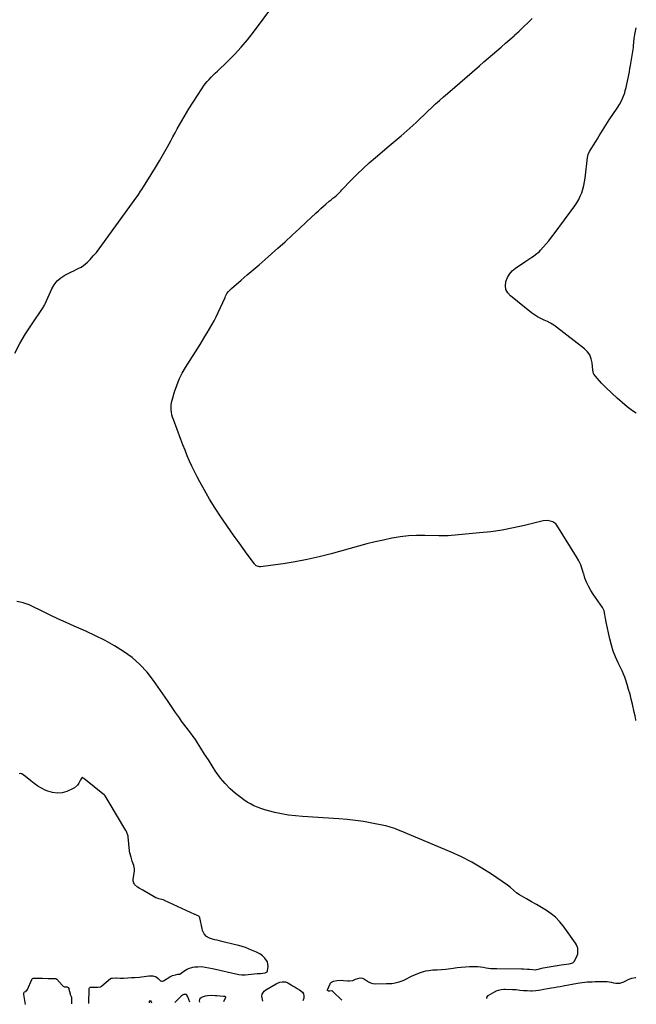
# Model space of a CAD drawing. Units: inches. Extents: x 1857420 to 1862665, y 389510 to 394892.
# Drawn here: x 1861995 to 1862662, y 389568 to 390632 of the extents above; entities that cross this region are included whole.
import ezdxf

# ---------------------------------------------------------------- set-up
doc = ezdxf.new("R2010")
doc.units = ezdxf.units.IN
doc.header["$MEASUREMENT"] = 0
for name, color, linetype in [('1', 7, 'Continuous'), ('7', 7, 'Continuous'), ('8', 7, 'Continuous')]:
    doc.layers.add(name, color=color, linetype=linetype)

msp = doc.modelspace()

# ---------------------------------------------------------------- linework, layer by layer
at = {"layer": '1', "color": 18}
for points in [[(1862069.9, 389568.5, 1864), (1862070.1, 389584, 1864), (1862070.3, 389584.8, 1864), (1862070.6, 389585.5, 1864), (1862071.2, 389586, 1864), (1862073.7, 389586.1, 1864), (1862077.1, 389586.1, 1864), (1862079.6, 389586.1, 1864), (1862082.5, 389586.7, 1864), (1862083.3, 389587.2, 1864), (1862083.7, 389587.5, 1864), (1862093.2, 389595.6, 1864), (1862093.8, 389595.9, 1864), (1862095.4, 389596, 1864), (1862098.9, 389596.1, 1864), (1862099.7, 389596.1, 1864), (1862104.2, 389595.9, 1864), (1862107.1, 389596, 1864), (1862111.8, 389596.4, 1864), (1862116.1, 389596.7, 1864), (1862118.3, 389596.8, 1864), (1862119.4, 389596.8, 1864), (1862124.6, 389597.1, 1864), (1862126.9, 389597.3, 1864), (1862129.8, 389597.7, 1864), (1862134.7, 389598.3, 1864), (1862139.1, 389598.6, 1864), (1862142.6, 389597.3, 1864), (1862144.7, 389595.7, 1864), (1862146.5, 389593.8, 1864), (1862147.3, 389593.1, 1864), (1862148.3, 389592.7, 1864), (1862149.3, 389592.8, 1864), (1862150.4, 389593.1, 1864), (1862157.5, 389597.3, 1864), (1862160.3, 389598.7, 1864), (1862163.4, 389599.5, 1864), (1862166.1, 389600.1, 1864), (1862167.5, 389600.3, 1864), (1862167.8, 389600.3, 1864), (1862168.1, 389600.4, 1864), (1862171.3, 389602.7, 1864), (1862171.6, 389602.9, 1864), (1862175.4, 389605.1, 1864), (1862177.6, 389606.2, 1864), (1862182.2, 389607.7, 1864), (1862184.6, 389608.1, 1864), (1862187.7, 389608.3, 1864), (1862191.7, 389608.4, 1864), (1862195.6, 389607.9, 1864), (1862199.5, 389607.1, 1864), (1862203.4, 389606.2, 1864), (1862232.1, 389600, 1864), (1862235.4, 389599.5, 1864), (1862238.8, 389599.6, 1864), (1862242.1, 389599.9, 1864), (1862245.5, 389600.3, 1864), (1862251.7, 389600.9, 1864), (1862252.6, 389601, 1864), (1862255.6, 389601.1, 1864), (1862260.5, 389601.7, 1864), (1862262.5, 389602.7, 1864), (1862263.1, 389604, 1864), (1862263.6, 389608.5, 1864), (1862263.5, 389611.1, 1864), (1862263, 389613.5, 1864), (1862260.3, 389617.6, 1864), (1862257.8, 389619.9, 1864), (1862254.7, 389622.1, 1864), (1862251.2, 389623.9, 1864), (1862247.6, 389625.4, 1864), (1862245.8, 389626.2, 1864), (1862242.5, 389627.5, 1864), (1862239.1, 389628.9, 1864), (1862235.6, 389630.1, 1864), (1862232, 389631.2, 1864), (1862228.4, 389632.1, 1864), (1862213.8, 389635.7, 1864), (1862211.2, 389636.3, 1864), (1862208.6, 389636.9, 1864), (1862206, 389637.5, 1864), (1862203.5, 389638.1, 1864), (1862200.3, 389639, 1864), (1862197.1, 389641, 1864), (1862194.5, 389644, 1864), (1862192.8, 389647.5, 1864), (1862192.2, 389649.5, 1864), (1862189.9, 389661.1, 1864), (1862189.8, 389661.4, 1864), (1862189.3, 389662.4, 1864), (1862189.1, 389662.7, 1864), (1862188.9, 389662.9, 1864), (1862187.1, 389663.7, 1864), (1862184.9, 389664.7, 1864), (1862184.6, 389664.8, 1864), (1862151.8, 389679.8, 1864), (1862151.2, 389680.1, 1864), (1862150.2, 389680.5, 1864), (1862145.5, 389681.6, 1864), (1862143.6, 389682.3, 1864), (1862142.7, 389682.8, 1864), (1862142.4, 389682.9, 1864), (1862128.1, 389690.9, 1864), (1862124.3, 389693.2, 1864), (1862122.4, 389694.4, 1864), (1862119.2, 389697.2, 1864), (1862117.7, 389700.7, 1864), (1862117.7, 389702.7, 1864), (1862119.1, 389711.8, 1864), (1862119.3, 389714, 1864), (1862118.3, 389717.9, 1864), (1862116.8, 389722.4, 1864), (1862115.5, 389726.8, 1864), (1862114.2, 389731.3, 1864), (1862113.7, 389733.3, 1864), (1862113.7, 389733.6, 1864), (1862112.4, 389748.6, 1864), (1862112.3, 389749.3, 1864), (1862111.9, 389750.7, 1864), (1862110.9, 389753.5, 1864), (1862110.4, 389754.5, 1864), (1862110.1, 389755.2, 1864), (1862109.9, 389755.5, 1864), (1862090.7, 389787.5, 1864), (1862088.6, 389791.3, 1864), (1862087.5, 389792.9, 1864), (1862086.6, 389793.7, 1864), (1862064.4, 389811.8, 1864), (1862064.2, 389811.9, 1864), (1862063.8, 389812.2, 1864), (1862062.8, 389812.8, 1864), (1862062.5, 389812.9, 1864), (1862062.2, 389812.7, 1864), (1862061.4, 389811.4, 1864), (1862060.7, 389810.3, 1864), (1862058.8, 389806.7, 1864), (1862057.5, 389804.7, 1864), (1862054.2, 389801.7, 1864), (1862052.2, 389800.6, 1864), (1862046.1, 389797.9, 1864), (1862040.9, 389796.4, 1864), (1862035.7, 389795.8, 1864), (1862030.5, 389796.5, 1864), (1862025.3, 389798.1, 1864), (1862022.7, 389799.3, 1864), (1862018.5, 389801.4, 1864), (1862014.5, 389803.7, 1864), (1862010.7, 389806.4, 1864), (1862007, 389809.2, 1864), (1862001.4, 389814, 1864), (1861998.9, 389815.9, 1864), (1861997.2, 389817, 1864), (1861995.4, 389817.2, 1864), (1861994.5, 389817, 1864)], [(1862178.9, 389569.9, 1864), (1862176.9, 389575.8, 1864), (1862175.9, 389577.6, 1864), (1862175.4, 389578.2, 1864), (1862174.9, 389578.4, 1864), (1862172.5, 389578.4, 1864), (1862171, 389577.5, 1864), (1862170.1, 389576.8, 1864), (1862169.7, 389576.4, 1864), (1862162.8, 389569.7, 1864)]]:
    msp.add_polyline3d(points, dxfattribs=at)
at = {"layer": '7', "color": 18}
for points in [[(1861989.7, 390271.9, 1866), (1861995.3, 390282.3, 1866), (1862001.4, 390292.5, 1866), (1862007.8, 390302.5, 1866), (1862020.5, 390321.3, 1866), (1862020.8, 390321.7, 1866), (1862021.8, 390323.7, 1866), (1862022.3, 390324.7, 1866), (1862022.5, 390325.2, 1866), (1862029.8, 390341.2, 1866), (1862032.4, 390345.7, 1866), (1862035.6, 390349.8, 1866), (1862039.5, 390353.1, 1866), (1862043.9, 390356, 1866), (1862048.2, 390358.2, 1866), (1862050.9, 390359.6, 1866), (1862053.5, 390360.9, 1866), (1862056.2, 390362.2, 1866), (1862058.9, 390363.5, 1866), (1862061.5, 390364.9, 1866), (1862064, 390366.5, 1866), (1862066.3, 390368.3, 1866), (1862068.4, 390370.3, 1866), (1862071.2, 390373.2, 1866), (1862074.6, 390376.9, 1866), (1862077.9, 390380.6, 1866), (1862081, 390384.5, 1866), (1862084, 390388.4, 1866), (1862121.7, 390440.8, 1866), (1862123.1, 390442.7, 1866), (1862125.8, 390446.8, 1866), (1862127.2, 390448.9, 1866), (1862137.3, 390465.1, 1866), (1862141.8, 390472.5, 1866), (1862146.2, 390479.9, 1866), (1862150.6, 390487.3, 1866), (1862154.8, 390494.9, 1866), (1862158.3, 390501.2, 1866), (1862160.7, 390505.6, 1866), (1862163.1, 390509.9, 1866), (1862165.5, 390514.3, 1866), (1862167.9, 390518.7, 1866), (1862170.3, 390523, 1866), (1862172.8, 390527.3, 1866), (1862175.4, 390531.6, 1866), (1862178, 390535.8, 1866), (1862192, 390557.7, 1866), (1862193.8, 390560.4, 1866), (1862195.7, 390563, 1866), (1862197.8, 390565.4, 1866), (1862199.9, 390567.8, 1866), (1862202.1, 390570.1, 1866), (1862204.3, 390572.4, 1866), (1862206.6, 390574.6, 1866), (1862208.9, 390576.8, 1866), (1862219.7, 390587.2, 1866), (1862227.3, 390594.7, 1866), (1862234.6, 390602.5, 1866), (1862241.4, 390610.6, 1866), (1862248, 390619, 1866), (1862270, 390648.3, 1866)], [(1862661.5, 389874.4, 1868), (1862661.3, 389875.3, 1868), (1862660.6, 389879.7, 1868), (1862660.4, 389880.7, 1868), (1862660, 389882.6, 1868), (1862659.8, 389883.5, 1868), (1862657.8, 389892.3, 1868), (1862656.6, 389897.6, 1868), (1862655.2, 389902.9, 1868), (1862653.7, 389908.2, 1868), (1862652.1, 389913.4, 1868), (1862650.5, 389918.2, 1868), (1862649.4, 389921.4, 1868), (1862648.2, 389924.5, 1868), (1862646.9, 389927.5, 1868), (1862645.5, 389930.5, 1868), (1862642.4, 389936.9, 1868), (1862639.6, 389943.2, 1868), (1862637.1, 389949.6, 1868), (1862635.1, 389956.1, 1868), (1862633.3, 389962.8, 1868), (1862629.3, 389980.8, 1868), (1862628.5, 389984.9, 1868), (1862628.1, 389989, 1868), (1862627.3, 389993, 1868), (1862625.5, 389996.6, 1868), (1862622.8, 390000.4, 1868), (1862620.2, 390004, 1868), (1862617.7, 390007.7, 1868), (1862615.3, 390011.3, 1868), (1862612.9, 390015, 1868), (1862612.5, 390015.7, 1868), (1862610.1, 390019.8, 1868), (1862608, 390024.1, 1868), (1862606.4, 390028.5, 1868), (1862605.1, 390033.1, 1868), (1862605, 390033.4, 1868), (1862603.6, 390038.2, 1868), (1862601.9, 390042.8, 1868), (1862599.8, 390047.2, 1868), (1862597.4, 390051.5, 1868), (1862576.1, 390085.6, 1868), (1862574.8, 390087.2, 1868), (1862571.6, 390089.5, 1868), (1862567.5, 390090.6, 1868), (1862565.5, 390090.8, 1868), (1862561.3, 390090.3, 1868), (1862541.2, 390085.4, 1868), (1862529.1, 390082.8, 1868), (1862516.9, 390080.5, 1868), (1862504.6, 390078.7, 1868), (1862492.2, 390077.3, 1868), (1862458.6, 390074.3, 1868), (1862456, 390074.2, 1868), (1862453.4, 390074.2, 1868), (1862450.9, 390074.3, 1868), (1862449.6, 390074.3, 1868), (1862448.3, 390074.4, 1868), (1862433.1, 390074.7, 1868), (1862424.3, 390074.6, 1868), (1862415.5, 390074.2, 1868), (1862406.7, 390073.2, 1868), (1862398, 390071.7, 1868), (1862397.4, 390071.6, 1868), (1862388.4, 390069.7, 1868), (1862379.4, 390067.7, 1868), (1862370.5, 390065.5, 1868), (1862361.6, 390063.1, 1868), (1862332, 390054.8, 1868), (1862319.1, 390051.4, 1868), (1862306.1, 390048.5, 1868), (1862293, 390046, 1868), (1862279.9, 390044, 1868), (1862255.3, 390040.7, 1868), (1862254.4, 390040.7, 1868), (1862250.8, 390041.9, 1868), (1862249.4, 390043.2, 1868), (1862248.8, 390044, 1868), (1862241.2, 390054.4, 1868), (1862236.8, 390060.4, 1868), (1862232.5, 390066.5, 1868), (1862228.2, 390072.5, 1868), (1862223.8, 390078.5, 1868), (1862219, 390085.3, 1868), (1862212.6, 390094.7, 1868), (1862206.3, 390104.2, 1868), (1862200.4, 390113.9, 1868), (1862194.8, 390123.7, 1868), (1862189.9, 390132.5, 1868), (1862186.9, 390138.1, 1868), (1862184, 390143.7, 1868), (1862181.3, 390149.4, 1868), (1862178.7, 390155.1, 1868), (1862176.2, 390160.9, 1868), (1862173.8, 390166.8, 1868), (1862171.5, 390172.6, 1868), (1862169.2, 390178.5, 1868), (1862161.2, 390200.2, 1868), (1862160.4, 390202.7, 1868), (1862159.7, 390205.2, 1868), (1862159.2, 390207.8, 1868), (1862158.8, 390210.5, 1868), (1862158.7, 390213.1, 1868), (1862158.8, 390215.7, 1868), (1862159.2, 390218.3, 1868), (1862159.8, 390220.9, 1868), (1862162.5, 390229.9, 1868), (1862164.9, 390236.8, 1868), (1862167.6, 390243.5, 1868), (1862170.9, 390250.1, 1868), (1862174.5, 390256.4, 1868), (1862190.1, 390281.3, 1868), (1862192.7, 390285.5, 1868), (1862195.3, 390289.7, 1868), (1862197.8, 390293.9, 1868), (1862200.3, 390298.2, 1868), (1862202.8, 390302.4, 1868), (1862205.2, 390306.7, 1868), (1862207.4, 390311.1, 1868), (1862209.5, 390315.6, 1868), (1862217.1, 390332.1, 1868), (1862217.7, 390333.5, 1868), (1862219.2, 390336.1, 1868), (1862221, 390338.5, 1868), (1862223, 390340.7, 1868), (1862224.1, 390341.7, 1868), (1862234.7, 390350.8, 1868), (1862241.2, 390356.3, 1868), (1862247.6, 390361.8, 1868), (1862254, 390367.4, 1868), (1862260.4, 390373.1, 1868), (1862274.2, 390385.3, 1868), (1862282.1, 390392.3, 1868), (1862289.9, 390399.4, 1868), (1862297.7, 390406.6, 1868), (1862305.4, 390413.8, 1868), (1862315.4, 390423.3, 1868), (1862318.1, 390425.8, 1868), (1862320.8, 390428.2, 1868), (1862323.5, 390430.6, 1868), (1862326.2, 390433, 1868), (1862329.8, 390436.1, 1868), (1862331.8, 390437.7, 1868), (1862333.8, 390439.2, 1868), (1862335.8, 390440.7, 1868), (1862337.8, 390442.4, 1868), (1862339.8, 390444.3, 1868), (1862342.4, 390446.9, 1868), (1862343.6, 390448.2, 1868), (1862353.6, 390458.7, 1868), (1862359.9, 390465.2, 1868), (1862366.4, 390471.5, 1868), (1862373.1, 390477.6, 1868), (1862379.9, 390483.5, 1868), (1862394.7, 390495.8, 1868), (1862401.2, 390501.2, 1868), (1862407.6, 390506.7, 1868), (1862413.9, 390512.3, 1868), (1862420.1, 390517.9, 1868), (1862424.1, 390521.6, 1868), (1862428.3, 390525.5, 1868), (1862432.5, 390529.4, 1868), (1862436.6, 390533.3, 1868), (1862440.8, 390537.3, 1868), (1862444.9, 390541.2, 1868), (1862449.1, 390545.1, 1868), (1862453.4, 390548.9, 1868), (1862457.7, 390552.6, 1868), (1862492.4, 390582.6, 1868), (1862497.1, 390586.7, 1868), (1862501.8, 390590.7, 1868), (1862506.5, 390594.7, 1868), (1862511.2, 390598.7, 1868), (1862515.9, 390602.7, 1868), (1862520.5, 390606.8, 1868), (1862525.2, 390610.9, 1868), (1862529.8, 390615, 1868), (1862530.4, 390615.6, 1868), (1862535.3, 390620, 1868), (1862540.1, 390624.6, 1868), (1862544.8, 390629.1, 1868), (1862549.5, 390633.8, 1868)], [(1862343.6, 389572, 1866), (1862333.7, 389581.6, 1866), (1862333.6, 389581.7, 1866), (1862333.3, 389581.9, 1866), (1862332.8, 389582.1, 1866), (1862330.6, 389582, 1866), (1862329.1, 389581.9, 1866), (1862328.1, 389582.4, 1866), (1862328, 389583.4, 1866), (1862330.7, 389589.7, 1866), (1862331.3, 389590.8, 1866), (1862332.2, 389591.7, 1866), (1862334.4, 389592.8, 1866), (1862338.4, 389593.4, 1866), (1862342.8, 389593.6, 1866), (1862345.1, 389593.5, 1866), (1862349.9, 389592.9, 1866), (1862351.8, 389592.9, 1866), (1862355.4, 389593.5, 1866), (1862358.3, 389594.7, 1866), (1862360.7, 389595.7, 1866), (1862363.3, 389596.1, 1866), (1862365.8, 389595.9, 1866), (1862368.1, 389594.8, 1866), (1862370.1, 389593.4, 1866), (1862372.2, 389592, 1866), (1862374.5, 389590.8, 1866), (1862376.9, 389590, 1866), (1862379.4, 389589.8, 1866), (1862391.6, 389590.2, 1866), (1862392.9, 389590.2, 1866), (1862397.7, 389590.3, 1866), (1862401.3, 389590.8, 1866), (1862405.6, 389591.9, 1866), (1862409.9, 389593.4, 1866), (1862412, 389594.4, 1866), (1862418.8, 389597.9, 1866), (1862423.1, 389599.9, 1866), (1862427.5, 389601.8, 1866), (1862431.9, 389603.2, 1866), (1862434.2, 389603.8, 1866), (1862437.4, 389604.3, 1866), (1862441.9, 389604.9, 1866), (1862446.6, 389605, 1866), (1862451.2, 389605.2, 1866), (1862455.8, 389605.6, 1866), (1862463.7, 389606.8, 1866), (1862468.2, 389607.4, 1866), (1862472.7, 389607.9, 1866), (1862477.2, 389608.2, 1866), (1862481.7, 389608.4, 1866), (1862485, 389608.5, 1866), (1862487.9, 389608.5, 1866), (1862490.7, 389608.4, 1866), (1862493.6, 389608.1, 1866), (1862496.4, 389607.7, 1866), (1862499.7, 389607.2, 1866), (1862504.6, 389606.5, 1866), (1862509.6, 389606.2, 1866), (1862511.1, 389606.2, 1866), (1862537.7, 389606, 1866), (1862539.9, 389605.9, 1866), (1862544.3, 389605.7, 1866), (1862546.5, 389605.5, 1866), (1862550.2, 389605.1, 1866), (1862552.4, 389604.9, 1866), (1862557.1, 389606, 1866), (1862559.9, 389606.6, 1866), (1862561.3, 389606.9, 1866), (1862580.8, 389610.4, 1866), (1862583.6, 389610.8, 1866), (1862586.5, 389611.1, 1866), (1862589.4, 389611.4, 1866), (1862593.3, 389612.4, 1866), (1862594, 389613.1, 1866), (1862594.6, 389613.9, 1866), (1862597.2, 389618.5, 1866), (1862598.6, 389622.2, 1866), (1862598.9, 389626.2, 1866), (1862598.6, 389628.2, 1866), (1862597.2, 389632, 1866), (1862596.2, 389633.7, 1866), (1862582.8, 389652.5, 1866), (1862578.9, 389657.3, 1866), (1862574.7, 389661.7, 1866), (1862569.9, 389665.6, 1866), (1862564.8, 389669.1, 1866), (1862559.4, 389672.3, 1866), (1862554, 389675.4, 1866), (1862548.6, 389678.6, 1866), (1862543.2, 389681.7, 1866), (1862535.8, 389686, 1866), (1862534, 389687.1, 1866), (1862532.3, 389688.3, 1866), (1862529.2, 389691, 1866), (1862526, 389693.8, 1866), (1862522.7, 389696.3, 1866), (1862505.5, 389708.2, 1866), (1862494.9, 389715, 1866), (1862484.1, 389721.4, 1866), (1862473, 389727, 1866), (1862461.6, 389732.3, 1866), (1862407.5, 389755, 1866), (1862402.9, 389756.8, 1866), (1862400.6, 389757.7, 1866), (1862395.9, 389759.3, 1866), (1862391.1, 389760.6, 1866), (1862388.7, 389761.1, 1866), (1862375.9, 389763.6, 1866), (1862367, 389765.2, 1866), (1862358.1, 389766.5, 1866), (1862349.2, 389767.5, 1866), (1862340.3, 389768.2, 1866), (1862301, 389770.6, 1866), (1862293.3, 389771.3, 1866), (1862285.8, 389772.2, 1866), (1862278.3, 389773.6, 1866), (1862270.8, 389775.2, 1866), (1862264, 389776.9, 1866), (1862260, 389778, 1866), (1862256, 389779.2, 1866), (1862252.1, 389780.7, 1866), (1862248.3, 389782.4, 1866), (1862244.6, 389784.3, 1866), (1862241, 389786.4, 1866), (1862237.5, 389788.7, 1866), (1862234.2, 389791.1, 1866), (1862228.5, 389795.7, 1866), (1862222.6, 389800.8, 1866), (1862217.1, 389806.3, 1866), (1862212.2, 389812.3, 1866), (1862207.6, 389818.6, 1866), (1862207.2, 389819.2, 1866), (1862203.1, 389825.6, 1866), (1862199.1, 389831.9, 1866), (1862195, 389838.3, 1866), (1862191, 389844.7, 1866), (1862187.4, 389850.4, 1866), (1862185.1, 389853.9, 1866), (1862182.7, 389857.3, 1866), (1862180.2, 389860.7, 1866), (1862177.7, 389864, 1866), (1862175.1, 389867.2, 1866), (1862172.5, 389870.5, 1866), (1862170.1, 389873.9, 1866), (1862167.7, 389877.4, 1866), (1862166.6, 389879, 1866), (1862163.7, 389883.2, 1866), (1862160.8, 389887.5, 1866), (1862157.9, 389891.7, 1866), (1862155, 389896, 1866), (1862139.9, 389917.7, 1866), (1862132.8, 389926.8, 1866), (1862125.1, 389935.1, 1866), (1862116.5, 389942.6, 1866), (1862107.2, 389949.3, 1866), (1862097.4, 389955.4, 1866), (1862087.3, 389961.1, 1866), (1862077, 389966.2, 1866), (1862066.5, 389971.1, 1866), (1862053.9, 389976.5, 1866), (1862045.1, 389980.4, 1866), (1862036.4, 389984.3, 1866), (1862027.8, 389988.5, 1866), (1862019.2, 389992.7, 1866), (1862008.2, 389998.2, 1866), (1862005.1, 389999.6, 1866), (1862001.9, 390000.8, 1866), (1861998.7, 390001.8, 1866), (1861995.4, 390002.6, 1866), (1861992, 390003.1, 1866)], [(1862001.2, 389567.6, 1864), (1861999.5, 389578.1, 1864), (1861999.5, 389579.2, 1864), (1861999.9, 389580.9, 1864), (1862000.1, 389581.1, 1864), (1862001.6, 389581.5, 1864), (1862001.9, 389581.8, 1864), (1862002.7, 389582.8, 1864), (1862002.9, 389583.1, 1864), (1862008.5, 389595.3, 1864), (1862008.8, 389595.6, 1864), (1862009.5, 389595.9, 1864), (1862010.5, 389595.9, 1864), (1862012.6, 389595.9, 1864), (1862015.6, 389596, 1864), (1862018.5, 389595.8, 1864), (1862019.8, 389595.8, 1864), (1862025.8, 389595.7, 1864), (1862026.2, 389595.7, 1864), (1862026.9, 389595.7, 1864), (1862029.4, 389595.7, 1864), (1862032.2, 389595.6, 1864), (1862034.1, 389595.5, 1864), (1862035, 389594.9, 1864), (1862040.9, 389588.3, 1864), (1862041.2, 389587.9, 1864), (1862042, 389587.3, 1864), (1862043.3, 389586.6, 1864), (1862044.6, 389586.5, 1864), (1862046.4, 389586.4, 1864), (1862046.8, 389586.3, 1864), (1862047.5, 389585.8, 1864), (1862048.2, 389584.6, 1864), (1862048.3, 389584.1, 1864), (1862049.4, 389578.9, 1864), (1862049.6, 389578.1, 1864), (1862050.7, 389576, 1864), (1862051, 389575, 1864), (1862051, 389574.6, 1864), (1862051, 389568.3, 1864)], [(1862500.2, 389573.9, 1868), (1862500.2, 389574, 1868), (1862500.4, 389575.1, 1868), (1862501, 389576.2, 1868), (1862501.9, 389577, 1868), (1862509.2, 389581.4, 1868), (1862510.4, 389582.1, 1868), (1862513, 389583.1, 1868), (1862515.8, 389583.6, 1868), (1862518.6, 389583.9, 1868), (1862520, 389583.9, 1868), (1862528.2, 389583.7, 1868), (1862532.2, 389583.5, 1868), (1862536.1, 389583.1, 1868), (1862540.1, 389582.7, 1868), (1862544.1, 389582.4, 1868), (1862547.8, 389582.1, 1868), (1862549.2, 389582.1, 1868), (1862553.4, 389582.4, 1868), (1862556.1, 389582.8, 1868), (1862558.8, 389583.3, 1868), (1862562, 389584, 1868), (1862565.9, 389584.7, 1868), (1862570.2, 389585.4, 1868), (1862573.3, 389585.9, 1868), (1862576.5, 389586.4, 1868), (1862579.6, 389587, 1868), (1862582.7, 389587.5, 1868), (1862598.3, 389590.4, 1868), (1862600.9, 389590.8, 1868), (1862603.6, 389591.2, 1868), (1862606.3, 389591.5, 1868), (1862609, 389591.8, 1868), (1862611.7, 389592, 1868), (1862614.4, 389592.1, 1868), (1862617.1, 389592.3, 1868), (1862619.8, 389592.3, 1868), (1862624.5, 389592.4, 1868), (1862627.4, 389592.4, 1868), (1862630.3, 389592.3, 1868), (1862634.7, 389591.6, 1868), (1862637.2, 389591, 1868), (1862639.9, 389590.5, 1868), (1862644.1, 389590.4, 1868), (1862648.5, 389591.8, 1868), (1862650.7, 389592.9, 1868), (1862653.2, 389594.3, 1868), (1862657, 389595.9, 1868), (1862661, 389596.7, 1868), (1862661.3, 389596.7, 1868)], [(1862258, 389570.9, 1866), (1862257, 389576.5, 1866), (1862257.1, 389578.5, 1866), (1862259.5, 389582, 1866), (1862261.3, 389583.2, 1866), (1862272.5, 389589.8, 1866), (1862273.8, 389590.5, 1866), (1862276.5, 389591.5, 1866), (1862279, 389592, 1866), (1862282.5, 389591.8, 1866), (1862285, 389590.8, 1866), (1862288.7, 389588.7, 1866), (1862290.9, 389587.4, 1866), (1862293.1, 389586.1, 1866), (1862295.3, 389584.7, 1866), (1862297.5, 389583.4, 1866), (1862301, 389580.7, 1866), (1862302.1, 389578.9, 1866), (1862302.4, 389576.7, 1866), (1862302.2, 389574.3, 1866), (1862301.2, 389571.4, 1866)], [(1862189.7, 389570, 1866), (1862189.5, 389571.4, 1866), (1862190.3, 389574.1, 1866), (1862191.3, 389575, 1866), (1862192.6, 389575.7, 1866), (1862196.1, 389576.8, 1866), (1862198.1, 389577.3, 1866), (1862202.1, 389577.6, 1866), (1862206.4, 389577.2, 1866), (1862208.2, 389577, 1866), (1862211.9, 389576.8, 1866), (1862215.6, 389576.6, 1866), (1862216.9, 389576.4, 1866), (1862217.3, 389576.1, 1866), (1862217.6, 389575.8, 1866), (1862217.6, 389574.9, 1866), (1862215.4, 389570.3, 1866)], [(1862135.3, 389569.3, 1866), (1862135.4, 389571.1, 1866), (1862135.6, 389571.5, 1866), (1862135.9, 389571.6, 1866), (1862136.2, 389571.5, 1866), (1862136.5, 389571.3, 1866), (1862137.1, 389570.3, 1866), (1862137.4, 389569.4, 1866)]]:
    msp.add_polyline3d(points, dxfattribs=at)
at = {"layer": '8', "color": 18}
msp.add_polyline3d([(1862661.7, 390206.8, 1870), (1862658, 390209.3, 1870), (1862652.2, 390213.6, 1870), (1862646.6, 390218.3, 1870), (1862641.2, 390223.1, 1870), (1862629.4, 390234.3, 1870), (1862626.9, 390236.8, 1870), (1862624.4, 390239.3, 1870), (1862622.1, 390241.9, 1870), (1862619.8, 390244.6, 1870), (1862616, 390249.2, 1870), (1862615.7, 390249.6, 1870), (1862614.9, 390253.2, 1870), (1862614.2, 390261.4, 1870), (1862613.3, 390265.8, 1870), (1862611.7, 390269.8, 1870), (1862609.2, 390273.3, 1870), (1862606.1, 390276.4, 1870), (1862575.8, 390299.8, 1870), (1862572.6, 390302.1, 1870), (1862569.3, 390304.2, 1870), (1862565.8, 390306, 1870), (1862562.2, 390307.6, 1870), (1862558.6, 390309.2, 1870), (1862555.1, 390311, 1870), (1862551.8, 390313.1, 1870), (1862548.6, 390315.4, 1870), (1862525.8, 390333.7, 1870), (1862523, 390337, 1870), (1862521, 390340.7, 1870), (1862520.5, 390344.7, 1870), (1862520.8, 390349.1, 1870), (1862522.5, 390353.4, 1870), (1862524.8, 390357.3, 1870), (1862527.8, 390360.7, 1870), (1862531.3, 390363.7, 1870), (1862542.6, 390371.2, 1870), (1862544.6, 390372.6, 1870), (1862546.7, 390374, 1870), (1862548.8, 390375.4, 1870), (1862550.9, 390376.8, 1870), (1862553, 390378.3, 1870), (1862556.8, 390381.5, 1870), (1862558.5, 390383.3, 1870), (1862561.3, 390386.5, 1870), (1862564.4, 390389.9, 1870), (1862567.4, 390393.4, 1870), (1862570.2, 390397.1, 1870), (1862573, 390400.7, 1870), (1862595.4, 390431, 1870), (1862597.6, 390434.4, 1870), (1862599.7, 390437.8, 1870), (1862601.4, 390441.5, 1870), (1862603, 390445.2, 1870), (1862604.3, 390449, 1870), (1862605.3, 390452.9, 1870), (1862606.1, 390456.9, 1870), (1862606.7, 390460.9, 1870), (1862609.1, 390483.5, 1870), (1862610, 390486.7, 1870), (1862611.1, 390489, 1870), (1862611.5, 390489.7, 1870), (1862618.3, 390500.8, 1870), (1862620, 390503.7, 1870), (1862621.8, 390506.7, 1870), (1862623.6, 390509.6, 1870), (1862625.3, 390512.5, 1870), (1862627.1, 390515.4, 1870), (1862628.9, 390518.3, 1870), (1862630.8, 390521.2, 1870), (1862632.7, 390524, 1870), (1862641.4, 390536.6, 1870), (1862643.8, 390540.6, 1870), (1862646, 390544.7, 1870), (1862647.8, 390549, 1870), (1862649.4, 390553.4, 1870), (1862650.1, 390555.8, 1870), (1862651, 390559.2, 1870), (1862651.9, 390562.5, 1870), (1862652.6, 390565.9, 1870), (1862653.3, 390569.3, 1870), (1862653.9, 390572.7, 1870), (1862654.5, 390576.1, 1870), (1862655.1, 390579.5, 1870), (1862655.7, 390583, 1870), (1862658.5, 390600.3, 1870), (1862658.8, 390602.2, 1870), (1862659.1, 390604.2, 1870), (1862659.4, 390608.2, 1870), (1862659.8, 390612.2, 1870), (1862660.5, 390616.2, 1870), (1862662, 390623.4, 1870)], dxfattribs=at)

doc.saveas('drawing.dxf')
